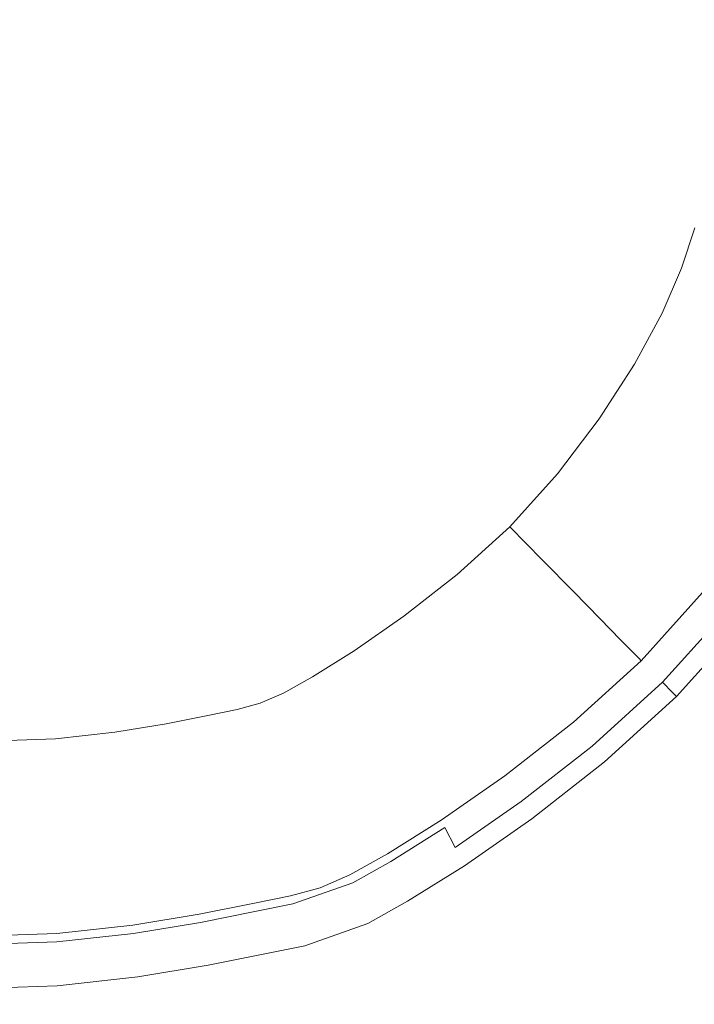
# Model space of a CAD drawing. Extents: x -570 to 930, y -583 to 162.
# Drawn here: x 183 to 212, y -248 to -206 of the extents above; entities that cross this region are included whole.
import ezdxf

# ---------------------------------------------------------------- set-up
doc = ezdxf.new("R2010")
doc.units = 0
doc.header["$LTSCALE"] = 500
doc.header["$MEASUREMENT"] = 0
doc.layers.add('BESCO_AKRYL', color=7, linetype='Continuous')
doc.layers.add('BESCO_KOREK', color=7, linetype='Continuous')

msp = doc.modelspace()

# ---------------------------------------------------------------- linework, layer by layer
at = {"layer": 'BESCO_AKRYL', "lineweight": 0}
for points, invisible_edges in [([(213.777, -215.557, 111.843), (211.818, -215.044, 105.85), (211.255, -216.755, 105.85), (213.174, -217.391, 111.843)], 13), ([(213.174, -217.391, 111.843), (211.255, -216.755, 105.85), (210.428, -218.663, 105.85), (212.288, -219.436, 111.843)], 13), ([(211.025, -221.763, 111.843), (212.288, -219.436, 111.843), (210.428, -218.663, 105.85), (209.25, -220.834, 105.85)], 11), ([(212.689, -222.633, 117.488), (214.031, -220.16, 117.488), (212.288, -219.436, 111.843), (211.025, -221.763, 111.843)], 15), ([(209.423, -224.244, 111.843), (211.025, -221.763, 111.843), (209.25, -220.834, 105.85), (207.755, -223.15, 105.85)], 11), ([(210.987, -225.27, 117.488), (212.689, -222.633, 117.488), (211.025, -221.763, 111.843), (209.423, -224.244, 111.843)], 15), ([(210.987, -225.27, 117.488), (212.342, -226.159, 122.436), (214.132, -223.387, 122.436), (212.689, -222.633, 117.488)], 15), ([(209.423, -224.244, 111.843), (207.755, -223.15, 105.85), (205.979, -225.49, 105.85), (207.519, -226.752, 111.843)], 13), ([(210.987, -225.27, 117.488), (209.423, -224.244, 111.843), (207.519, -226.752, 111.843), (208.964, -227.936, 117.488)], 15), ([(210.987, -225.27, 117.488), (208.964, -227.936, 117.488), (210.216, -228.961, 122.436), (212.342, -226.159, 122.436)], 15), ([(207.519, -226.752, 111.843), (205.979, -225.49, 105.85), (203.955, -227.737, 105.85), (205.351, -229.16, 111.843)], 13), ([(212.342, -226.159, 122.436), (210.216, -228.961, 122.436), (211.178, -229.75, 126.34), (213.385, -226.843, 126.34)], 15), ([(208.964, -227.936, 117.488), (207.519, -226.752, 111.843), (205.351, -229.16, 111.843), (206.66, -230.494, 117.488)], 15), ([(214.01, -227.254, 128.849), (213.385, -226.843, 126.34), (211.178, -229.75, 126.34), (211.756, -230.223, 128.849)], 15), ([(214.323, -227.459, 130.293), (214.01, -227.254, 128.849), (211.756, -230.223, 128.849), (212.045, -230.46, 130.293)], 15), ([(202.956, -231.34, 111.843), (205.351, -229.16, 111.843), (203.955, -227.737, 105.85), (201.72, -229.771, 105.85)], 9), ([(208.964, -227.936, 117.488), (206.66, -230.494, 117.488), (207.794, -231.651, 122.436), (210.216, -228.961, 122.436)], 15), ([(204.114, -232.811, 117.488), (206.66, -230.494, 117.488), (205.351, -229.16, 111.843), (202.956, -231.34, 111.843)], 13), ([(210.216, -228.961, 122.436), (207.794, -231.651, 122.436), (208.666, -232.54, 126.34), (211.178, -229.75, 126.34)], 15), ([(200.531, -233.239, 111.843), (202.956, -231.34, 111.843), (201.72, -229.771, 105.85), (199.458, -231.544, 105.85)], 11), ([(211.756, -230.223, 128.849), (211.178, -229.75, 126.34), (208.666, -232.54, 126.34), (209.189, -233.074, 128.849)], 11), ([(212.045, -230.46, 130.293), (211.756, -230.223, 128.849), (209.189, -233.074, 128.849), (209.451, -233.341, 130.293)], 11), ([(212.045, -230.46, 130.293), (209.451, -233.341, 130.293), (209.538, -233.43, 130.997), (212.141, -230.539, 130.997)], 13), ([(204.114, -232.811, 117.488), (205.118, -234.085, 122.436), (207.794, -231.651, 122.436), (206.66, -230.494, 117.488)], 11), ([(217.389, -232.623, 131.629), (212.141, -230.539, 131.493), (209.538, -233.43, 131.493), (214.502, -235.69, 131.629)], 13), ([(212.141, -230.539, 131.493), (212.141, -230.539, 131.288), (209.538, -233.43, 131.288), (209.538, -233.43, 131.493)], 11), ([(212.141, -230.539, 130.997), (209.538, -233.43, 130.997), (209.538, -233.43, 131.288), (212.141, -230.539, 131.288)], 13), ([(200.531, -233.239, 111.843), (199.458, -231.544, 105.85), (197.351, -233.007, 105.85), (198.274, -234.808, 111.843)], 13), ([(201.537, -234.83, 117.488), (204.114, -232.811, 117.488), (202.956, -231.34, 111.843), (200.531, -233.239, 111.843)], 15), ([(205.118, -234.085, 122.436), (205.89, -235.066, 126.34), (208.666, -232.54, 126.34), (207.794, -231.651, 122.436)], 11), ([(206.354, -235.654, 128.849), (209.189, -233.074, 128.849), (208.666, -232.54, 126.34), (205.89, -235.066, 126.34)], 15), ([(201.537, -234.83, 117.488), (202.41, -236.208, 122.436), (205.118, -234.085, 122.436), (204.114, -232.811, 117.488)], 15), ([(198.274, -234.808, 111.843), (197.351, -233.007, 105.85), (195.585, -234.113, 105.85), (196.381, -235.993, 111.843)], 13), ([(201.537, -234.83, 117.488), (200.531, -233.239, 111.843), (198.274, -234.808, 111.843), (199.139, -236.496, 117.488)], 15), ([(206.585, -235.948, 130.293), (209.451, -233.341, 130.293), (209.189, -233.074, 128.849), (206.354, -235.654, 128.849)], 15), ([(206.585, -235.948, 130.293), (206.663, -236.047, 130.997), (209.538, -233.43, 130.997), (209.451, -233.341, 130.293)], 15), ([(211.321, -238.441, 131.629), (214.502, -235.69, 131.629), (209.538, -233.43, 131.493), (206.663, -236.047, 131.493)], 11), ([(206.663, -236.047, 131.493), (209.538, -233.43, 131.493), (209.538, -233.43, 131.288), (206.663, -236.047, 131.288)], 15), ([(206.663, -236.047, 130.997), (206.663, -236.047, 131.288), (209.538, -233.43, 131.288), (209.538, -233.43, 130.997)], 15), ([(195.051, -236.743, 111.843), (196.381, -235.993, 111.843), (195.585, -234.113, 105.85), (194.344, -234.812, 105.85)], 11), ([(202.41, -236.208, 122.436), (203.08, -237.268, 126.34), (205.89, -235.066, 126.34), (205.118, -234.085, 122.436)], 15), ([(194.001, -237.195, 111.843), (195.051, -236.743, 111.843), (194.344, -234.812, 105.85), (193.364, -235.234, 105.85)], 11), ([(199.139, -236.496, 117.488), (198.274, -234.808, 111.843), (196.381, -235.993, 111.843), (197.127, -237.755, 117.488)], 15), ([(201.537, -234.83, 117.488), (199.139, -236.496, 117.488), (199.888, -237.959, 122.436), (202.41, -236.208, 122.436)], 15), ([(203.483, -237.904, 128.849), (206.354, -235.654, 128.849), (205.89, -235.066, 126.34), (203.08, -237.268, 126.34)], 15), ([(192.95, -237.485, 111.843), (192.384, -235.505, 105.85), (191.141, -235.754, 105.85), (191.618, -237.752, 111.843)], 13), ([(194.001, -237.195, 111.843), (193.364, -235.234, 105.85), (192.384, -235.505, 105.85), (192.95, -237.485, 111.843)], 13), ([(189.724, -238.131, 111.843), (191.618, -237.752, 111.843), (191.141, -235.754, 105.85), (189.373, -236.108, 105.85)], 11), ([(203.684, -238.222, 130.293), (206.585, -235.948, 130.293), (206.354, -235.654, 128.849), (203.483, -237.904, 128.849)], 15), ([(211.321, -238.441, 131.629), (225.296, -245.624, 131.712), (229.393, -242.47, 131.712), (214.502, -235.69, 131.629)], 15), ([(187.376, -238.519, 111.843), (189.724, -238.131, 111.843), (189.373, -236.108, 105.85), (187.183, -236.47, 105.85)], 11), ([(195.713, -238.552, 117.488), (197.127, -237.755, 117.488), (196.381, -235.993, 111.843), (195.051, -236.743, 111.843)], 15), ([(202.41, -236.208, 122.436), (199.888, -237.959, 122.436), (200.465, -239.085, 126.34), (203.08, -237.268, 126.34)], 15), ([(203.684, -238.222, 130.293), (203.751, -238.328, 130.997), (206.663, -236.047, 130.997), (206.585, -235.948, 130.293)], 15), ([(208.1, -240.82, 131.629), (211.321, -238.441, 131.629), (206.663, -236.047, 131.493), (203.751, -238.328, 131.493)], 11), ([(203.751, -238.328, 131.493), (206.663, -236.047, 131.493), (206.663, -236.047, 131.288), (203.751, -238.328, 131.288)], 15), ([(203.751, -238.328, 130.997), (203.751, -238.328, 131.288), (206.663, -236.047, 131.288), (206.663, -236.047, 130.997)], 15), ([(184.686, -238.815, 111.843), (184.673, -236.746, 105.85), (181.946, -236.84, 105.85), (181.765, -238.916, 111.843)], 13), ([(187.376, -238.519, 111.843), (187.183, -236.47, 105.85), (184.673, -236.746, 105.85), (184.686, -238.815, 111.843)], 13), ([(194.598, -239.033, 117.488), (195.713, -238.552, 117.488), (195.051, -236.743, 111.843), (194.001, -237.195, 111.843)], 15), ([(199.139, -236.496, 117.488), (197.127, -237.755, 117.488), (197.774, -239.283, 122.436), (199.888, -237.959, 122.436)], 15), ([(193.481, -239.342, 117.488), (192.95, -237.485, 111.843), (191.618, -237.752, 111.843), (192.066, -239.625, 117.488)], 15), ([(194.598, -239.033, 117.488), (194.001, -237.195, 111.843), (192.95, -237.485, 111.843), (193.481, -239.342, 117.488)], 15), ([(203.483, -237.904, 128.849), (203.08, -237.268, 126.34), (200.465, -239.085, 126.34), (200.81, -239.76, 128.849)], 15), ([(190.052, -240.027, 117.488), (192.066, -239.625, 117.488), (191.618, -237.752, 111.843), (189.724, -238.131, 111.843)], 15), ([(195.713, -238.552, 117.488), (196.288, -240.121, 122.436), (197.774, -239.283, 122.436), (197.127, -237.755, 117.488)], 15), ([(199.888, -237.959, 122.436), (197.774, -239.283, 122.436), (198.271, -240.458, 126.34), (200.465, -239.085, 126.34)], 15), ([(203.684, -238.222, 130.293), (203.483, -237.904, 128.849), (200.81, -239.76, 128.849), (200.983, -240.098, 130.293)], 15), ([(187.558, -240.44, 117.488), (190.052, -240.027, 117.488), (189.724, -238.131, 111.843), (187.376, -238.519, 111.843)], 15), ([(203.684, -238.222, 130.293), (200.983, -240.098, 130.293), (201.041, -240.21, 130.997), (203.751, -238.328, 130.997)], 15), ([(208.1, -240.82, 131.629), (203.751, -238.328, 131.493), (201.041, -240.21, 131.493), (205.095, -242.771, 131.629)], 13), ([(203.751, -238.328, 131.493), (203.751, -238.328, 131.288), (201.041, -240.21, 131.288), (201.041, -240.21, 131.493)], 15), ([(203.751, -238.328, 130.997), (201.041, -240.21, 130.997), (201.041, -240.21, 131.288), (203.751, -238.328, 131.288)], 15), ([(184.699, -240.755, 117.488), (184.686, -238.815, 111.843), (181.765, -238.916, 111.843), (181.594, -240.861, 117.488)], 15), ([(187.558, -240.44, 117.488), (187.376, -238.519, 111.843), (184.686, -238.815, 111.843), (184.699, -240.755, 117.488)], 15), ([(194.598, -239.033, 117.488), (195.115, -240.625, 122.436), (196.288, -240.121, 122.436), (195.713, -238.552, 117.488)], 15), ([(208.1, -240.82, 131.629), (221.147, -248.298, 131.712), (225.296, -245.624, 131.712), (211.321, -238.441, 131.629)], 15), ([(194.598, -239.033, 117.488), (193.481, -239.342, 117.488), (193.942, -240.95, 122.436), (195.115, -240.625, 122.436)], 15), ([(200.81, -239.76, 128.849), (200.465, -239.085, 126.34), (198.271, -240.458, 126.34), (198.57, -241.163, 128.849)], 15), ([(190.052, -240.027, 117.488), (190.337, -241.671, 122.436), (192.454, -241.248, 122.436), (192.066, -239.625, 117.488)], 15), ([(193.481, -239.342, 117.488), (192.066, -239.625, 117.488), (192.454, -241.248, 122.436), (193.942, -240.95, 122.436)], 15), ([(196.288, -240.121, 122.436), (196.729, -241.327, 126.34), (198.271, -240.458, 126.34), (197.774, -239.283, 122.436)], 15), ([(187.558, -240.44, 117.488), (187.715, -242.105, 122.436), (190.337, -241.671, 122.436), (190.052, -240.027, 117.488)], 15), ([(200.983, -240.098, 130.293), (200.81, -239.76, 128.849), (198.57, -241.163, 128.849), (198.719, -241.516, 130.293)], 15), ([(200.983, -240.098, 130.293), (198.719, -241.516, 130.293), (198.769, -241.633, 130.997), (201.041, -240.21, 130.997)], 15), ([(187.558, -240.44, 117.488), (184.699, -240.755, 117.488), (184.711, -242.436, 122.436), (187.715, -242.105, 122.436)], 15), ([(195.115, -240.625, 122.436), (195.513, -241.851, 126.34), (196.729, -241.327, 126.34), (196.288, -240.121, 122.436)], 15), ([(196.994, -242.051, 128.849), (198.57, -241.163, 128.849), (198.271, -240.458, 126.34), (196.729, -241.327, 126.34)], 15), ([(205.095, -242.771, 131.629), (201.041, -240.21, 131.493), (198.769, -241.633, 131.493), (202.559, -244.238, 131.629)], 13), ([(201.041, -240.21, 131.493), (201.041, -240.21, 131.288), (198.769, -241.633, 131.288), (198.769, -241.633, 131.493)], 15), ([(201.041, -240.21, 130.997), (198.769, -241.633, 130.997), (198.769, -241.633, 131.288), (201.041, -240.21, 131.288)], 15), ([(184.699, -240.755, 117.488), (181.594, -240.861, 117.488), (181.447, -242.548, 122.436), (184.711, -242.436, 122.436)], 15), ([(195.115, -240.625, 122.436), (193.942, -240.95, 122.436), (194.296, -242.188, 126.34), (195.513, -241.851, 126.34)], 15), ([(208.1, -240.82, 131.629), (205.095, -242.771, 131.629), (217.256, -250.454, 131.712), (221.147, -248.298, 131.712)], 15), ([(190.337, -241.671, 122.436), (190.556, -242.935, 126.34), (192.752, -242.496, 126.34), (192.454, -241.248, 122.436)], 15), ([(193.942, -240.95, 122.436), (192.454, -241.248, 122.436), (192.752, -242.496, 126.34), (194.296, -242.188, 126.34)], 15), ([(195.751, -242.586, 128.849), (196.994, -242.051, 128.849), (196.729, -241.327, 126.34), (195.513, -241.851, 126.34)], 15), ([(197.127, -242.413, 130.293), (198.719, -241.516, 130.293), (198.57, -241.163, 128.849), (196.994, -242.051, 128.849)], 15), ([(187.715, -242.105, 122.436), (187.836, -243.386, 126.34), (190.556, -242.935, 126.34), (190.337, -241.671, 122.436)], 15), ([(197.127, -242.413, 130.293), (197.171, -242.534, 130.997), (198.769, -241.633, 130.997), (198.719, -241.516, 130.293)], 15), ([(200.748, -245.164, 131.629), (202.559, -244.238, 131.629), (198.769, -241.633, 131.493), (197.171, -242.534, 131.493)], 11), ([(197.171, -242.534, 131.493), (198.769, -241.633, 131.493), (198.769, -241.633, 131.288), (197.171, -242.534, 131.288)], 15), ([(197.171, -242.534, 130.997), (197.171, -242.534, 131.288), (198.769, -241.633, 131.288), (198.769, -241.633, 130.997)], 15), ([(187.715, -242.105, 122.436), (184.711, -242.436, 122.436), (184.719, -243.729, 126.34), (187.836, -243.386, 126.34)], 15), ([(194.508, -242.93, 128.849), (194.296, -242.188, 126.34), (192.752, -242.496, 126.34), (192.931, -243.245, 128.849)], 15), ([(195.751, -242.586, 128.849), (195.513, -241.851, 126.34), (194.296, -242.188, 126.34), (194.508, -242.93, 128.849)], 15), ([(195.871, -242.954, 130.293), (197.127, -242.413, 130.293), (196.994, -242.051, 128.849), (195.751, -242.586, 128.849)], 15), ([(184.711, -242.436, 122.436), (181.447, -242.548, 122.436), (181.333, -243.845, 126.34), (184.719, -243.729, 126.34)], 15), ([(190.688, -243.694, 128.849), (192.931, -243.245, 128.849), (192.752, -242.496, 126.34), (190.556, -242.935, 126.34)], 15), ([(195.871, -242.954, 130.293), (195.751, -242.586, 128.849), (194.508, -242.93, 128.849), (194.614, -243.301, 130.293)], 15), ([(195.871, -242.954, 130.293), (195.911, -243.076, 130.997), (197.171, -242.534, 130.997), (197.127, -242.413, 130.293)], 15), ([(199.271, -245.718, 131.629), (200.748, -245.164, 131.629), (197.171, -242.534, 131.493), (195.911, -243.076, 131.493)], 11), ([(195.911, -243.076, 131.493), (197.171, -242.534, 131.493), (197.171, -242.534, 131.288), (195.911, -243.076, 131.288)], 15), ([(195.911, -243.076, 130.997), (195.911, -243.076, 131.288), (197.171, -242.534, 131.288), (197.171, -242.534, 130.997)], 15), ([(187.909, -244.154, 128.849), (190.688, -243.694, 128.849), (190.556, -242.935, 126.34), (187.836, -243.386, 126.34)], 15), ([(194.614, -243.301, 130.293), (194.508, -242.93, 128.849), (192.931, -243.245, 128.849), (193.02, -243.62, 130.293)], 15), ([(195.871, -242.954, 130.293), (194.614, -243.301, 130.293), (194.65, -243.425, 130.997), (195.911, -243.076, 130.997)], 15), ([(205.095, -242.771, 131.629), (202.559, -244.238, 131.629), (213.93, -252.053, 131.712), (217.256, -250.454, 131.712)], 15), ([(187.909, -244.154, 128.849), (187.836, -243.386, 126.34), (184.719, -243.729, 126.34), (184.724, -244.505, 128.849)], 15), ([(190.753, -244.073, 130.293), (193.02, -243.62, 130.293), (192.931, -243.245, 128.849), (190.688, -243.694, 128.849)], 15), ([(194.614, -243.301, 130.293), (193.02, -243.62, 130.293), (193.05, -243.745, 130.997), (194.65, -243.425, 130.997)], 15), ([(197.739, -246.068, 131.629), (194.65, -243.425, 131.493), (193.05, -243.745, 131.493), (195.76, -246.383, 131.629)], 13), ([(194.65, -243.425, 131.493), (194.65, -243.425, 131.288), (193.05, -243.745, 131.288), (193.05, -243.745, 131.493)], 15), ([(194.65, -243.425, 130.997), (193.05, -243.745, 130.997), (193.05, -243.745, 131.288), (194.65, -243.425, 131.288)], 15), ([(199.271, -245.718, 131.629), (195.911, -243.076, 131.493), (194.65, -243.425, 131.493), (197.739, -246.068, 131.629)], 13), ([(195.911, -243.076, 131.493), (195.911, -243.076, 131.288), (194.65, -243.425, 131.288), (194.65, -243.425, 131.493)], 15), ([(195.911, -243.076, 130.997), (194.65, -243.425, 130.997), (194.65, -243.425, 131.288), (195.911, -243.076, 131.288)], 15), ([(184.724, -244.505, 128.849), (184.719, -243.729, 126.34), (181.333, -243.845, 126.34), (181.265, -244.623, 128.849)], 15), ([(187.945, -244.538, 130.293), (190.753, -244.073, 130.293), (190.688, -243.694, 128.849), (187.909, -244.154, 128.849)], 15), ([(190.753, -244.073, 130.293), (190.775, -244.2, 130.997), (193.05, -243.745, 130.997), (193.02, -243.62, 130.293)], 15), ([(192.946, -246.831, 131.629), (195.76, -246.383, 131.629), (193.05, -243.745, 131.493), (190.775, -244.2, 131.493)], 11), ([(190.775, -244.2, 131.493), (193.05, -243.745, 131.493), (193.05, -243.745, 131.288), (190.775, -244.2, 131.288)], 15), ([(190.775, -244.2, 130.997), (190.775, -244.2, 131.288), (193.05, -243.745, 131.288), (193.05, -243.745, 130.997)], 15), ([(187.945, -244.538, 130.293), (187.909, -244.154, 128.849), (184.724, -244.505, 128.849), (184.727, -244.893, 130.293)], 15), ([(187.945, -244.538, 130.293), (187.957, -244.667, 130.997), (190.775, -244.2, 130.997), (190.753, -244.073, 130.293)], 15), ([(189.46, -247.29, 131.629), (192.946, -246.831, 131.629), (190.775, -244.2, 131.493), (187.957, -244.667, 131.493)], 11), ([(187.957, -244.667, 131.493), (190.775, -244.2, 131.493), (190.775, -244.2, 131.288), (187.957, -244.667, 131.288)], 15), ([(187.957, -244.667, 130.997), (187.957, -244.667, 131.288), (190.775, -244.2, 131.288), (190.775, -244.2, 130.997)], 15), ([(200.748, -245.164, 131.629), (211.478, -253.056, 131.712), (213.93, -252.053, 131.712), (202.559, -244.238, 131.629)], 15), ([(184.727, -244.893, 130.293), (184.724, -244.505, 128.849), (181.265, -244.623, 128.849), (181.231, -245.013, 130.293)], 15), ([(187.945, -244.538, 130.293), (184.727, -244.893, 130.293), (184.728, -245.022, 130.997), (187.957, -244.667, 130.997)], 15), ([(189.46, -247.29, 131.629), (187.957, -244.667, 131.493), (184.728, -245.022, 131.493), (185.464, -247.64, 131.629)], 13), ([(187.957, -244.667, 131.493), (187.957, -244.667, 131.288), (184.728, -245.022, 131.288), (184.728, -245.022, 131.493)], 15), ([(187.957, -244.667, 130.997), (184.728, -245.022, 130.997), (184.728, -245.022, 131.288), (187.957, -244.667, 131.288)], 15), ([(185.464, -247.64, 131.629), (184.728, -245.022, 131.493), (181.22, -245.142, 131.493), (181.122, -247.759, 131.629)], 13), ([(184.727, -244.893, 130.293), (181.231, -245.013, 130.293), (181.22, -245.142, 130.997), (184.728, -245.022, 130.997)], 15), ([(184.728, -245.022, 131.493), (184.728, -245.022, 131.288), (181.22, -245.142, 131.288), (181.22, -245.142, 131.493)], 15), ([(184.728, -245.022, 130.997), (181.22, -245.142, 130.997), (181.22, -245.142, 131.288), (184.728, -245.022, 131.288)], 15), ([(199.271, -245.718, 131.629), (209.352, -253.644, 131.712), (211.478, -253.056, 131.712), (200.748, -245.164, 131.629)], 15), ([(199.271, -245.718, 131.629), (197.739, -246.068, 131.629), (207.006, -253.998, 131.712), (209.352, -253.644, 131.712)], 15), ([(192.946, -246.831, 131.629), (199.459, -254.724, 131.712), (203.89, -254.298, 131.712), (195.76, -246.383, 131.629)], 15), ([(197.739, -246.068, 131.629), (195.76, -246.383, 131.629), (203.89, -254.298, 131.712), (207.006, -253.998, 131.712)], 15), ([(189.46, -247.29, 131.629), (193.967, -255.162, 131.712), (199.459, -254.724, 131.712), (192.946, -246.831, 131.629)], 15), ([(185.464, -247.64, 131.629), (181.122, -247.759, 131.629), (180.829, -255.608, 131.712), (187.672, -255.495, 131.712)], 15), ([(189.46, -247.29, 131.629), (185.464, -247.64, 131.629), (187.672, -255.495, 131.712), (193.967, -255.162, 131.712)], 15)]:
    msp.add_3dface(points, dxfattribs=dict(at, invisible_edges=invisible_edges))
at = {"layer": 'BESCO_KOREK', "lineweight": 0}
for points, invisible_edges in [([(168.168, -215.575, 143.225), (196.685, -196.302, 143.225), (172.911, -191.534, 143.225), (168.168, -215.575, 143.225)], 15), ([(188.988, -222.381, 143.225), (196.685, -196.302, 143.225), (168.168, -215.575, 143.225), (188.988, -222.381, 143.225)], 15), ([(196.685, -196.302, 143.225), (188.988, -222.381, 143.225), (197.722, -214.047, 143.225), (196.685, -196.302, 143.225)], 15), ([(196.685, -196.302, 143.225), (199.744, -207.419, 143.225), (199.332, -202.709, 143.225), (196.685, -196.302, 143.225)], 15), ([(196.685, -196.302, 143.225), (197.722, -214.047, 143.225), (199.744, -207.419, 143.225), (196.685, -196.302, 143.225)], 15), ([(199.332, -202.709, 143.225), (199.744, -207.419, 143.225), (199.781, -205.725, 143.225), (199.332, -202.709, 143.225)], 15), ([(207.459, -205.201, 142.532), (207.488, -206.803, 142.532), (211.771, -206.831, 141.729), (211.736, -204.881, 141.729)], 15), ([(211.736, -204.881, 141.729), (211.771, -206.831, 141.729), (215.793, -206.829, 140.717), (215.752, -204.564, 140.717)], 15), ([(203.339, -205.492, 143.047), (203.362, -206.747, 143.047), (207.488, -206.803, 142.532), (207.459, -205.201, 142.532)], 15), ([(199.781, -205.725, 143.225), (199.744, -207.419, 143.225), (199.798, -206.669, 143.225), (199.781, -205.725, 143.225)], 15), ([(199.781, -205.725, 143.225), (199.798, -206.669, 143.225), (203.362, -206.747, 143.047), (203.339, -205.492, 143.047)], 15), ([(203.286, -207.785, 143.047), (203.362, -206.747, 143.047), (199.798, -206.669, 143.225), (199.744, -207.419, 143.225)], 15), ([(207.389, -208.159, 142.532), (207.488, -206.803, 142.532), (203.362, -206.747, 143.047), (203.286, -207.785, 143.047)], 15), ([(211.649, -208.502, 141.729), (211.771, -206.831, 141.729), (207.488, -206.803, 142.532), (207.389, -208.159, 142.532)], 15), ([(215.651, -208.781, 140.717), (215.793, -206.829, 140.717), (211.771, -206.831, 141.729), (211.649, -208.502, 141.729)], 15), ([(199.744, -207.419, 143.225), (197.722, -214.047, 143.225), (198.981, -211.273, 143.225), (199.744, -207.419, 143.225)], 15), ([(199.744, -207.419, 143.225), (198.981, -211.273, 143.225), (199.399, -209.353, 143.225), (199.744, -207.419, 143.225)], 15), ([(199.744, -207.419, 143.225), (199.399, -209.353, 143.225), (199.62, -208.234, 143.225), (199.744, -207.419, 143.225)], 15), ([(203.131, -208.815, 143.047), (203.286, -207.785, 143.047), (199.744, -207.419, 143.225), (199.62, -208.234, 143.225)], 15), ([(207.196, -209.432, 142.532), (207.389, -208.159, 142.532), (203.286, -207.785, 143.047), (203.131, -208.815, 143.047)], 15), ([(199.62, -208.234, 143.225), (199.399, -209.353, 143.225), (202.891, -210.026, 143.047), (203.131, -208.815, 143.047)], 15), ([(211.419, -210.025, 141.729), (211.649, -208.502, 141.729), (207.389, -208.159, 142.532), (207.196, -209.432, 142.532)], 15), ([(215.385, -210.535, 140.717), (215.651, -208.781, 140.717), (211.649, -208.502, 141.729), (211.419, -210.025, 141.729)], 15), ([(203.131, -208.815, 143.047), (202.891, -210.026, 143.047), (206.93, -210.775, 142.532), (207.196, -209.432, 142.532)], 15), ([(199.399, -209.353, 143.225), (198.981, -211.273, 143.225), (199.177, -210.472, 143.225), (199.399, -209.353, 143.225)], 15), ([(199.399, -209.353, 143.225), (199.177, -210.472, 143.225), (202.651, -211.238, 143.047), (202.891, -210.026, 143.047)], 15), ([(207.196, -209.432, 142.532), (206.93, -210.775, 142.532), (211.122, -211.525, 141.729), (211.419, -210.025, 141.729)], 15), ([(202.891, -210.026, 143.047), (202.651, -211.238, 143.047), (206.665, -212.118, 142.532), (206.93, -210.775, 142.532)], 15), ([(211.419, -210.025, 141.729), (211.122, -211.525, 141.729), (215.055, -212.203, 140.717), (215.385, -210.535, 140.717)], 15), ([(202.403, -212.249, 143.047), (202.651, -211.238, 143.047), (199.177, -210.472, 143.225), (198.981, -211.273, 143.225)], 15), ([(206.93, -210.775, 142.532), (206.665, -212.118, 142.532), (210.825, -213.025, 141.729), (211.122, -211.525, 141.729)], 15), ([(206.358, -213.368, 142.532), (206.665, -212.118, 142.532), (202.651, -211.238, 143.047), (202.403, -212.249, 143.047)], 15), ([(198.981, -211.273, 143.225), (197.722, -214.047, 143.225), (198.372, -212.849, 143.225), (198.981, -211.273, 143.225)], 15), ([(198.981, -211.273, 143.225), (198.372, -212.849, 143.225), (198.747, -211.985, 143.225), (198.981, -211.273, 143.225)], 15), ([(202.078, -213.237, 143.047), (202.403, -212.249, 143.047), (198.981, -211.273, 143.225), (198.747, -211.985, 143.225)], 15), ([(211.122, -211.525, 141.729), (210.825, -213.025, 141.729), (214.725, -213.871, 140.717), (215.055, -212.203, 140.717)], 15), ([(201.58, -214.387, 143.047), (202.078, -213.237, 143.047), (198.747, -211.985, 143.225), (198.372, -212.849, 143.225)], 15), ([(205.933, -214.658, 142.532), (206.358, -213.368, 142.532), (202.403, -212.249, 143.047), (202.078, -213.237, 143.047)], 15), ([(210.458, -214.521, 141.729), (210.825, -213.025, 141.729), (206.665, -212.118, 142.532), (206.358, -213.368, 142.532)], 15), ([(200.789, -215.843, 143.047), (201.58, -214.387, 143.047), (198.372, -212.849, 143.225), (197.722, -214.047, 143.225)], 15), ([(205.297, -216.126, 142.532), (205.933, -214.658, 142.532), (202.078, -213.237, 143.047), (201.58, -214.387, 143.047)], 15), ([(214.303, -215.594, 140.717), (214.725, -213.871, 140.717), (210.825, -213.025, 141.729), (210.458, -214.521, 141.729)], 15), ([(209.935, -216.111, 141.729), (210.458, -214.521, 141.729), (206.358, -213.368, 142.532), (205.933, -214.658, 142.532)], 15), ([(197.722, -214.047, 143.225), (188.988, -222.381, 143.225), (193.21, -219.414, 143.225), (197.722, -214.047, 143.225)], 15), ([(197.722, -214.047, 143.225), (193.21, -219.414, 143.225), (195.723, -216.891, 143.225), (197.722, -214.047, 143.225)], 15), ([(197.722, -214.047, 143.225), (195.723, -216.891, 143.225), (196.812, -215.457, 143.225), (197.722, -214.047, 143.225)], 15), ([(199.727, -217.488, 143.047), (200.789, -215.843, 143.047), (197.722, -214.047, 143.225), (196.812, -215.457, 143.225)], 15), ([(204.343, -217.885, 142.532), (205.297, -216.126, 142.532), (201.58, -214.387, 143.047), (200.789, -215.843, 143.047)], 15), ([(213.691, -217.452, 140.717), (214.303, -215.594, 140.717), (210.458, -214.521, 141.729), (209.935, -216.111, 141.729)], 15), ([(209.16, -217.898, 141.729), (209.935, -216.111, 141.729), (205.933, -214.658, 142.532), (205.297, -216.126, 142.532)], 15), ([(188.988, -222.381, 143.225), (168.168, -215.575, 143.225), (179.133, -222.937, 143.225), (188.988, -222.381, 143.225)], 15), ([(198.46, -219.157, 143.047), (199.727, -217.488, 143.047), (196.812, -215.457, 143.225), (195.723, -216.891, 143.225)], 15), ([(203.097, -219.815, 142.532), (204.343, -217.885, 142.532), (200.789, -215.843, 143.047), (199.727, -217.488, 143.047)], 15), ([(208.035, -219.973, 141.729), (209.16, -217.898, 141.729), (205.297, -216.126, 142.532), (204.343, -217.885, 142.532)], 15), ([(212.791, -219.529, 140.717), (213.691, -217.452, 140.717), (209.935, -216.111, 141.729), (209.16, -217.898, 141.729)], 15), ([(195.723, -216.891, 143.225), (193.21, -219.414, 143.225), (194.547, -218.198, 143.225), (195.723, -216.891, 143.225)], 15), ([(195.723, -216.891, 143.225), (194.547, -218.198, 143.225), (197.061, -220.711, 143.047), (198.46, -219.157, 143.047)], 15), ([(201.613, -221.77, 142.532), (203.097, -219.815, 142.532), (199.727, -217.488, 143.047), (198.46, -219.157, 143.047)], 15), ([(206.59, -222.21, 141.729), (208.035, -219.973, 141.729), (204.343, -217.885, 142.532), (203.097, -219.815, 142.532)], 15), ([(211.503, -221.902, 140.717), (212.791, -219.529, 140.717), (209.16, -217.898, 141.729), (208.035, -219.973, 141.729)], 15), ([(194.547, -218.198, 143.225), (193.21, -219.414, 143.225), (195.49, -222.141, 143.047), (197.061, -220.711, 143.047)], 15), ([(198.46, -219.157, 143.047), (197.061, -220.711, 143.047), (199.949, -223.618, 142.532), (201.613, -221.77, 142.532)], 15), ([(193.21, -219.414, 143.225), (188.988, -222.381, 143.225), (190.291, -221.574, 143.225), (193.21, -219.414, 143.225)], 15), ([(193.21, -219.414, 143.225), (190.291, -221.574, 143.225), (191.723, -220.579, 143.225), (193.21, -219.414, 143.225)], 15), ([(193.808, -223.459, 143.047), (195.49, -222.141, 143.047), (193.21, -219.414, 143.225), (191.723, -220.579, 143.225)], 15), ([(214.41, -223.484, 139.595), (215.834, -220.858, 139.595), (212.791, -219.529, 140.717), (211.503, -221.902, 140.717)], 15), ([(204.872, -224.474, 141.729), (206.59, -222.21, 141.729), (203.097, -219.815, 142.532), (201.613, -221.77, 142.532)], 15), ([(209.865, -224.439, 140.717), (211.503, -221.902, 140.717), (208.035, -219.973, 141.729), (206.59, -222.21, 141.729)], 15), ([(192.207, -224.571, 143.047), (193.808, -223.459, 143.047), (191.723, -220.579, 143.225), (190.291, -221.574, 143.225)], 15), ([(197.061, -220.711, 143.047), (195.49, -222.141, 143.047), (198.096, -225.304, 142.532), (199.949, -223.618, 142.532)], 15), ([(190.291, -221.574, 143.225), (188.988, -222.381, 143.225), (189.125, -222.304, 143.225), (190.291, -221.574, 143.225)], 15), ([(190.291, -221.574, 143.225), (189.125, -222.304, 143.225), (190.891, -225.395, 143.047), (192.207, -224.571, 143.047)], 15), ([(201.613, -221.77, 142.532), (199.949, -223.618, 142.532), (202.927, -226.634, 141.729), (204.872, -224.474, 141.729)], 15), ([(212.602, -226.283, 139.595), (214.41, -223.484, 139.595), (211.503, -221.902, 140.717), (209.865, -224.439, 140.717)], 15), ([(188.988, -222.381, 143.225), (179.133, -222.937, 143.225), (185.444, -223.074, 143.225), (188.988, -222.381, 143.225)], 15), ([(188.988, -222.381, 143.225), (185.444, -223.074, 143.225), (188.353, -222.545, 143.225), (188.988, -222.381, 143.225)], 15), ([(188.988, -222.381, 143.225), (188.353, -222.545, 143.225), (188.751, -222.465, 143.225), (188.988, -222.381, 143.225)], 15), ([(188.751, -222.465, 143.225), (188.353, -222.545, 143.225), (189.069, -226.037, 143.047), (189.705, -225.91, 143.047)], 15), ([(189.705, -225.91, 143.047), (190.436, -225.652, 143.047), (188.988, -222.381, 143.225), (188.751, -222.465, 143.225)], 15), ([(189.125, -222.304, 143.225), (188.988, -222.381, 143.225), (190.436, -225.652, 143.047), (190.891, -225.395, 143.047)], 15), ([(196.165, -226.817, 142.532), (198.096, -225.304, 142.532), (195.49, -222.141, 143.047), (193.808, -223.459, 143.047)], 15), ([(207.918, -227.004, 140.717), (209.865, -224.439, 140.717), (206.59, -222.21, 141.729), (204.872, -224.474, 141.729)], 15), ([(185.444, -223.074, 143.225), (179.133, -222.937, 143.225), (182.328, -223.301, 143.225), (185.444, -223.074, 143.225)], 15), ([(188.353, -222.545, 143.225), (185.444, -223.074, 143.225), (186.787, -222.858, 143.225), (188.353, -222.545, 143.225)], 15), ([(185.913, -226.611, 143.047), (187.475, -226.356, 143.047), (186.787, -222.858, 143.225), (185.444, -223.074, 143.225)], 15), ([(188.353, -222.545, 143.225), (186.787, -222.858, 143.225), (187.475, -226.356, 143.047), (189.069, -226.037, 143.047)], 15), ([(182.243, -226.874, 143.047), (184.096, -226.811, 143.047), (183.868, -223.248, 143.225), (182.328, -223.301, 143.225)], 15), ([(185.444, -223.074, 143.225), (182.328, -223.301, 143.225), (183.868, -223.248, 143.225), (185.444, -223.074, 143.225)], 15), ([(184.096, -226.811, 143.047), (185.913, -226.611, 143.047), (185.444, -223.074, 143.225), (183.868, -223.248, 143.225)], 15), ([(194.347, -228.08, 142.532), (196.165, -226.817, 142.532), (193.808, -223.459, 143.047), (192.207, -224.571, 143.047)], 15), ([(199.949, -223.618, 142.532), (198.096, -225.304, 142.532), (200.772, -228.595, 141.729), (202.927, -226.634, 141.729)], 15), ([(192.207, -224.571, 143.047), (190.891, -225.395, 143.047), (192.838, -229.025, 142.532), (194.347, -228.08, 142.532)], 15), ([(204.872, -224.474, 141.729), (202.927, -226.634, 141.729), (205.704, -229.463, 140.717), (207.918, -227.004, 140.717)], 15), ([(210.454, -229.113, 139.595), (212.602, -226.283, 139.595), (209.865, -224.439, 140.717), (207.918, -227.004, 140.717)], 15), ([(190.891, -225.395, 143.047), (190.436, -225.652, 143.047), (192.058, -229.465, 142.532), (192.838, -229.025, 142.532)], 15), ([(198.564, -230.325, 141.729), (200.772, -228.595, 141.729), (198.096, -225.304, 142.532), (196.165, -226.817, 142.532)], 15), ([(190.818, -229.903, 142.531), (192.058, -229.465, 142.532), (190.436, -225.652, 143.047), (189.705, -225.91, 143.047)], 15), ([(189.069, -226.037, 143.047), (187.475, -226.356, 143.047), (188.254, -230.416, 142.532), (189.93, -230.081, 142.532)], 15), ([(189.705, -225.91, 143.047), (189.069, -226.037, 143.047), (189.93, -230.081, 142.532), (190.818, -229.903, 142.531)], 15), ([(211.566, -230.038, 139.017), (213.805, -227.088, 139.017), (212.602, -226.283, 139.595), (210.454, -229.113, 139.595)], 15), ([(184.313, -230.949, 142.532), (186.425, -230.716, 142.532), (185.913, -226.611, 143.047), (184.096, -226.811, 143.047)], 15), ([(186.425, -230.716, 142.532), (188.254, -230.416, 142.532), (187.475, -226.356, 143.047), (185.913, -226.611, 143.047)], 15), ([(202.927, -226.634, 141.729), (200.772, -228.595, 141.729), (203.256, -231.691, 140.717), (205.704, -229.463, 140.717)], 15), ([(182.089, -231.025, 142.532), (184.313, -230.949, 142.532), (184.096, -226.811, 143.047), (182.243, -226.874, 143.047)], 15), ([(196.5, -231.759, 141.729), (198.564, -230.325, 141.729), (196.165, -226.817, 142.532), (194.347, -228.08, 142.532)], 15), ([(207.918, -227.004, 140.717), (205.704, -229.463, 140.717), (208.008, -231.83, 139.595), (210.454, -229.113, 139.595)], 15), ([(212.417, -230.747, 138.31), (214.727, -227.705, 138.31), (213.805, -227.088, 139.017), (211.566, -230.038, 139.017)], 15), ([(194.347, -228.08, 142.532), (192.838, -229.025, 142.532), (194.776, -232.838, 141.729), (196.5, -231.759, 141.729)], 15), ([(200.772, -233.638, 140.717), (203.256, -231.691, 140.717), (200.772, -228.595, 141.729), (198.564, -230.325, 141.729)], 15), ([(192.838, -229.025, 142.532), (192.058, -229.465, 142.532), (193.695, -233.448, 141.729), (194.776, -232.838, 141.729)], 15), ([(209.015, -232.87, 139.017), (211.566, -230.038, 139.017), (210.454, -229.113, 139.595), (208.008, -231.83, 139.595)], 15), ([(191.983, -234.053, 141.728), (193.695, -233.448, 141.729), (192.058, -229.465, 142.532), (190.818, -229.903, 142.531)], 15), ([(205.704, -229.463, 140.717), (203.256, -231.691, 140.717), (205.306, -234.289, 139.595), (208.008, -231.83, 139.595)], 15), ([(190.818, -229.903, 142.531), (189.93, -230.081, 142.532), (190.851, -234.279, 141.729), (191.983, -234.053, 141.728)], 15), ([(211.566, -230.038, 139.017), (209.015, -232.87, 139.017), (209.788, -233.668, 138.31), (212.417, -230.747, 138.31)], 15), ([(186.93, -234.989, 141.729), (189.048, -234.64, 141.729), (188.254, -230.416, 142.532), (186.425, -230.716, 142.532)], 15), ([(189.93, -230.081, 142.532), (188.254, -230.416, 142.532), (189.048, -234.64, 141.729), (190.851, -234.279, 141.729)], 15), ([(198.456, -235.246, 140.717), (200.772, -233.638, 140.717), (198.564, -230.325, 141.729), (196.5, -231.759, 141.729)], 15), ([(184.495, -235.257, 141.729), (186.93, -234.989, 141.729), (186.425, -230.716, 142.532), (184.313, -230.949, 142.532)], 15), ([(212.417, -230.747, 138.31), (209.788, -233.668, 138.31), (210.442, -234.344, 137.183), (213.14, -231.348, 137.183)], 11), ([(181.883, -235.347, 141.729), (184.495, -235.257, 141.729), (184.313, -230.949, 142.532), (182.089, -231.025, 142.532)], 15), ([(202.57, -236.432, 139.595), (205.306, -234.289, 139.595), (203.256, -231.691, 140.717), (200.772, -233.638, 140.717)], 15), ([(213.14, -231.348, 137.183), (210.442, -234.344, 137.183), (210.879, -234.795, 135.808), (213.622, -231.75, 135.808)], 15), ([(196.5, -231.759, 141.729), (194.776, -232.838, 141.729), (196.517, -236.461, 140.717), (198.456, -235.246, 140.717)], 15), ([(206.198, -235.434, 139.017), (209.015, -232.87, 139.017), (208.008, -231.83, 139.595), (205.306, -234.289, 139.595)], 15), ([(213.622, -231.75, 135.808), (210.879, -234.795, 135.808), (211.033, -234.954, 134.393), (213.791, -231.891, 134.393)], 15), ([(213.791, -231.891, 134.393), (211.033, -234.954, 134.393), (211.033, -234.954, 132.867), (213.791, -231.891, 132.867)], 9), ([(194.776, -232.838, 141.729), (193.695, -233.448, 141.729), (195.186, -237.21, 140.717), (196.517, -236.461, 140.717)], 15), ([(209.015, -232.87, 139.017), (206.198, -235.434, 139.017), (206.882, -236.311, 138.31), (209.788, -233.668, 138.31)], 15), ([(193.086, -237.954, 140.717), (195.186, -237.21, 140.717), (193.695, -233.448, 141.729), (191.983, -234.053, 141.728)], 15), ([(200.023, -238.202, 139.595), (202.57, -236.432, 139.595), (200.772, -233.638, 140.717), (198.456, -235.246, 140.717)], 15), ([(209.788, -233.668, 138.31), (206.882, -236.311, 138.31), (207.462, -237.055, 137.183), (210.442, -234.344, 137.183)], 11), ([(191.983, -234.053, 141.728), (190.851, -234.279, 141.729), (191.741, -238.222, 140.717), (193.086, -237.954, 140.717)], 15), ([(187.379, -239.011, 140.717), (189.78, -238.614, 140.717), (189.048, -234.64, 141.729), (186.93, -234.989, 141.729)], 15), ([(190.851, -234.279, 141.729), (189.048, -234.64, 141.729), (189.78, -238.614, 140.717), (191.741, -238.222, 140.717)], 15), ([(203.346, -237.668, 139.017), (206.198, -235.434, 139.017), (205.306, -234.289, 139.595), (202.57, -236.432, 139.595)], 15), ([(210.442, -234.344, 137.183), (207.462, -237.055, 137.183), (207.85, -237.553, 135.808), (210.879, -234.795, 135.808)], 7), ([(184.627, -239.314, 140.717), (187.379, -239.011, 140.717), (186.93, -234.989, 141.729), (184.495, -235.257, 141.729)], 15), ([(210.879, -234.795, 135.808), (207.85, -237.553, 135.808), (207.986, -237.727, 134.394), (211.033, -234.954, 134.393)], 7), ([(207.986, -237.727, 134.394), (207.986, -237.727, 132.867), (211.033, -234.954, 132.867), (211.033, -234.954, 134.393)], 13), ([(181.645, -239.417, 140.717), (184.627, -239.314, 140.717), (184.495, -235.257, 141.729), (181.883, -235.347, 141.729)], 15), ([(198.456, -235.246, 140.717), (196.517, -236.461, 140.717), (197.888, -239.539, 139.595), (200.023, -238.202, 139.595)], 15), ([(203.941, -238.616, 138.31), (206.882, -236.311, 138.31), (206.198, -235.434, 139.017), (203.346, -237.668, 139.017)], 15), ([(204.446, -239.419, 137.183), (207.462, -237.055, 137.183), (206.882, -236.311, 138.31), (203.941, -238.616, 138.31)], 15), ([(196.517, -236.461, 140.717), (195.186, -237.21, 140.717), (196.387, -240.385, 139.595), (197.888, -239.539, 139.595)], 15), ([(200.691, -239.513, 139.017), (203.346, -237.668, 139.017), (202.57, -236.432, 139.595), (200.023, -238.202, 139.595)], 15), ([(204.783, -239.956, 135.808), (207.85, -237.553, 135.808), (207.462, -237.055, 137.183), (204.446, -239.419, 137.183)], 11), ([(194.017, -241.223, 139.595), (196.387, -240.385, 139.595), (195.186, -237.21, 140.717), (193.086, -237.954, 140.717)], 15), ([(204.901, -240.144, 134.394), (207.986, -237.727, 134.394), (207.85, -237.553, 135.808), (204.783, -239.956, 135.808)], 15), ([(193.086, -237.954, 140.717), (191.741, -238.222, 140.717), (192.514, -241.523, 139.595), (194.017, -241.223, 139.595)], 15), ([(201.203, -240.518, 138.31), (203.941, -238.616, 138.31), (203.346, -237.668, 139.017), (200.691, -239.513, 139.017)], 15), ([(204.901, -240.144, 134.394), (204.901, -240.144, 132.867), (207.986, -237.727, 132.867), (207.986, -237.727, 134.394)], 13), ([(191.741, -238.222, 140.717), (189.78, -238.614, 140.717), (190.377, -241.95, 139.595), (192.514, -241.523, 139.595)], 15), ([(198.465, -240.907, 139.017), (200.691, -239.513, 139.017), (200.023, -238.202, 139.595), (197.888, -239.539, 139.595)], 15), ([(187.728, -242.389, 139.595), (190.377, -241.95, 139.595), (189.78, -238.614, 140.717), (187.379, -239.011, 140.717)], 15), ([(201.637, -241.37, 137.183), (204.446, -239.419, 137.183), (203.941, -238.616, 138.31), (201.203, -240.518, 138.31)], 7), ([(184.694, -242.723, 139.595), (187.728, -242.389, 139.595), (187.379, -239.011, 140.717), (184.627, -239.314, 140.717)], 15), ([(181.397, -242.836, 139.595), (184.694, -242.723, 139.595), (184.627, -239.314, 140.717), (181.645, -239.417, 140.717)], 15), ([(196.9, -241.789, 139.017), (198.465, -240.907, 139.017), (197.888, -239.539, 139.595), (196.387, -240.385, 139.595)], 15), ([(200.691, -239.513, 139.017), (198.465, -240.907, 139.017), (198.908, -241.955, 138.31), (201.203, -240.518, 138.31)], 11), ([(201.927, -241.939, 135.808), (204.783, -239.956, 135.808), (204.446, -239.419, 137.183), (201.637, -241.37, 137.183)], 11), ([(202.029, -242.139, 134.393), (204.901, -240.144, 134.394), (204.783, -239.956, 135.808), (201.927, -241.939, 135.808)], 15), ([(194.43, -242.662, 139.017), (196.9, -241.789, 139.017), (196.387, -240.385, 139.595), (194.017, -241.223, 139.595)], 15), ([(201.203, -240.518, 138.31), (198.908, -241.955, 138.31), (199.283, -242.844, 137.183), (201.637, -241.37, 137.183)], 15), ([(204.901, -240.144, 134.394), (202.029, -242.139, 134.393), (202.029, -242.139, 132.867), (204.901, -240.144, 132.867)], 11), ([(198.465, -240.907, 139.017), (196.9, -241.789, 139.017), (197.293, -242.865, 138.31), (198.908, -241.955, 138.31)], 11), ([(192.863, -242.976, 139.017), (194.43, -242.662, 139.017), (194.017, -241.223, 139.595), (192.514, -241.523, 139.595)], 15), ([(190.634, -243.421, 139.017), (192.863, -242.976, 139.017), (192.514, -241.523, 139.595), (190.377, -241.95, 139.595)], 15), ([(201.637, -241.37, 137.183), (199.283, -242.844, 137.183), (199.533, -243.438, 135.808), (201.927, -241.939, 135.808)], 15), ([(187.874, -243.878, 139.017), (190.634, -243.421, 139.017), (190.377, -241.95, 139.595), (187.728, -242.389, 139.595)], 15), ([(194.746, -243.766, 138.31), (197.293, -242.865, 138.31), (196.9, -241.789, 139.017), (194.43, -242.662, 139.017)], 15), ([(198.908, -241.955, 138.31), (197.293, -242.865, 138.31), (197.627, -243.777, 137.183), (199.283, -242.844, 137.183)], 15), ([(201.927, -241.939, 135.808), (199.533, -243.438, 135.808), (199.621, -243.647, 134.393), (202.029, -242.139, 134.393)], 15), ([(202.029, -242.139, 134.393), (199.621, -243.647, 134.393), (199.621, -243.647, 132.867), (202.029, -242.139, 132.867)], 11), ([(184.71, -244.226, 139.017), (187.874, -243.878, 139.017), (187.728, -242.389, 139.595), (184.694, -242.723, 139.595)], 15), ([(181.273, -244.345, 139.017), (184.71, -244.226, 139.017), (184.694, -242.723, 139.595), (181.397, -242.836, 139.595)], 15), ([(192.863, -242.976, 139.017), (190.634, -243.421, 139.017), (190.832, -244.548, 138.31), (193.13, -244.089, 138.31)], 11), ([(194.43, -242.662, 139.017), (192.863, -242.976, 139.017), (193.13, -244.089, 138.31), (194.746, -243.766, 138.31)], 11), ([(195.014, -244.701, 137.183), (197.627, -243.777, 137.183), (197.293, -242.865, 138.31), (194.746, -243.766, 138.31)], 11), ([(199.283, -242.844, 137.183), (197.627, -243.777, 137.183), (197.85, -244.387, 135.808), (199.533, -243.438, 135.808)], 15), ([(187.985, -245.02, 138.31), (190.832, -244.548, 138.31), (190.634, -243.421, 139.017), (187.874, -243.878, 139.017)], 15), ([(199.533, -243.438, 135.808), (197.85, -244.387, 135.808), (197.928, -244.601, 134.394), (199.621, -243.647, 134.393)], 15), ([(194.746, -243.766, 138.31), (193.13, -244.089, 138.31), (193.357, -245.033, 137.183), (195.014, -244.701, 137.183)], 15), ([(195.193, -245.326, 135.808), (197.85, -244.387, 135.808), (197.627, -243.777, 137.183), (195.014, -244.701, 137.183)], 15), ([(197.928, -244.601, 134.394), (197.928, -244.601, 132.867), (199.621, -243.647, 132.867), (199.621, -243.647, 134.393)], 13), ([(181.178, -245.501, 138.31), (184.722, -245.379, 138.31), (184.71, -244.226, 139.017), (181.273, -244.345, 139.017)], 15), ([(184.722, -245.379, 138.31), (187.985, -245.02, 138.31), (187.874, -243.878, 139.017), (184.71, -244.226, 139.017)], 15), ([(193.13, -244.089, 138.31), (190.832, -244.548, 138.31), (191, -245.504, 137.183), (193.357, -245.033, 137.183)], 15), ([(188.079, -245.988, 137.183), (191, -245.504, 137.183), (190.832, -244.548, 138.31), (187.985, -245.02, 138.31)], 11), ([(195.014, -244.701, 137.183), (193.357, -245.033, 137.183), (193.508, -245.663, 135.808), (195.193, -245.326, 135.808)], 15), ([(195.256, -245.546, 134.393), (197.928, -244.601, 134.394), (197.85, -244.387, 135.808), (195.193, -245.326, 135.808)], 15), ([(197.928, -244.601, 134.394), (195.256, -245.546, 134.393), (195.256, -245.546, 132.867), (197.928, -244.601, 132.867)], 11), ([(184.733, -246.356, 137.183), (188.079, -245.988, 137.183), (187.985, -245.02, 138.31), (184.722, -245.379, 138.31)], 11), ([(193.357, -245.033, 137.183), (191, -245.504, 137.183), (191.112, -246.142, 135.808), (193.508, -245.663, 135.808)], 15), ([(181.098, -246.481, 137.183), (184.733, -246.356, 137.183), (184.722, -245.379, 138.31), (181.178, -245.501, 138.31)], 11), ([(188.142, -246.634, 135.808), (191.112, -246.142, 135.808), (191, -245.504, 137.183), (188.079, -245.988, 137.183)], 15), ([(195.193, -245.326, 135.808), (193.508, -245.663, 135.808), (193.562, -245.885, 134.393), (195.256, -245.546, 134.393)], 15), ([(195.256, -245.546, 134.393), (193.562, -245.885, 134.393), (193.562, -245.885, 132.867), (195.256, -245.546, 132.867)], 11), ([(193.508, -245.663, 135.808), (191.112, -246.142, 135.808), (191.151, -246.367, 134.394), (193.562, -245.885, 134.393)], 15), ([(191.151, -246.367, 134.394), (191.151, -246.367, 132.867), (193.562, -245.885, 132.867), (193.562, -245.885, 134.393)], 13), ([(181.044, -247.135, 135.808), (184.74, -247.008, 135.808), (184.733, -246.356, 137.183), (181.098, -246.481, 137.183)], 15), ([(184.74, -247.008, 135.808), (188.142, -246.634, 135.808), (188.079, -245.988, 137.183), (184.733, -246.356, 137.183)], 15), ([(188.165, -246.861, 134.394), (191.151, -246.367, 134.394), (191.112, -246.142, 135.808), (188.142, -246.634, 135.808)], 15), ([(188.165, -246.861, 134.394), (188.165, -246.861, 132.867), (191.151, -246.367, 132.867), (191.151, -246.367, 134.394)], 13), ([(184.743, -247.238, 134.393), (188.165, -246.861, 134.394), (188.142, -246.634, 135.808), (184.74, -247.008, 135.808)], 15), ([(181.025, -247.365, 134.394), (184.743, -247.238, 134.393), (184.74, -247.008, 135.808), (181.044, -247.135, 135.808)], 15), ([(188.165, -246.861, 134.394), (184.743, -247.238, 134.393), (184.743, -247.238, 132.867), (188.165, -246.861, 132.867)], 11), ([(184.743, -247.238, 134.393), (181.025, -247.365, 134.394), (181.025, -247.365, 132.867), (184.743, -247.238, 132.867)], 11)]:
    msp.add_3dface(points, dxfattribs=dict(at, invisible_edges=invisible_edges))

doc.saveas('drawing.dxf')
